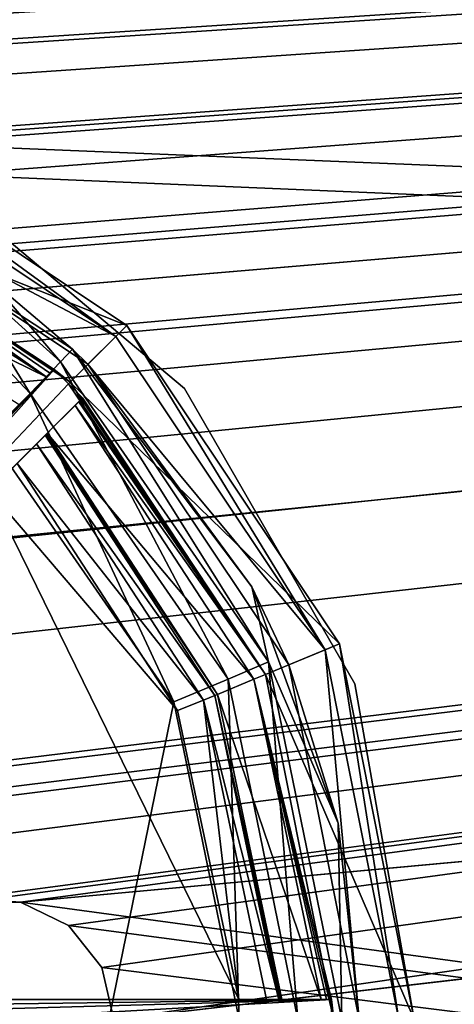
# Model space of a CAD drawing. Units: millimetres. Extents: x -445 to 445, y -1180 to 584.
# Drawn here: x 125 to 136, y 486 to 510 of the extents above; entities that cross this region are included whole.
import ezdxf

# ---------------------------------------------------------------- set-up
doc = ezdxf.new("R2010")
doc.units = ezdxf.units.MM
doc.header["$LTSCALE"] = 39.294696
for name, color, linetype in [('1104', 7, 'CONTINUOUS'), ('1105', 7, 'CONTINUOUS'), ('1107', 7, 'CONTINUOUS'), ('1109', 7, 'CONTINUOUS'), ('1113', 7, 'CONTINUOUS'), ('1129', 7, 'CONTINUOUS'), ('1130', 7, 'CONTINUOUS'), ('1135', 7, 'CONTINUOUS'), ('1136', 7, 'CONTINUOUS'), ('1138', 7, 'CONTINUOUS'), ('1142', 7, 'CONTINUOUS'), ('1161', 7, 'CONTINUOUS'), ('1164', 7, 'CONTINUOUS'), ('1168', 7, 'CONTINUOUS'), ('1169', 7, 'CONTINUOUS'), ('1170', 7, 'CONTINUOUS'), ('1183', 7, 'CONTINUOUS'), ('1186', 7, 'CONTINUOUS'), ('1345', 7, 'CONTINUOUS'), ('1346', 7, 'CONTINUOUS'), ('1355', 7, 'CONTINUOUS'), ('743', 7, 'CONTINUOUS'), ('744', 7, 'CONTINUOUS')]:
    doc.layers.add(name, color=color, linetype=linetype)

msp = doc.modelspace()

# ---------------------------------------------------------------- linework, layer by layer
at = {"layer": '1104', "color": 18, "linetype": 'Continuous', "true_color": 0x0d0000}
for points in [[(119.374, 508.136, 469.5), (127.324, 502.824, 469.5), (118.608, 506.287, 469.5), (119.374, 508.136, 469.5)], [(118.608, 506.287, 469.5), (127.324, 502.824, 469.5), (125.909, 501.409, 469.5), (118.608, 506.287, 469.5)], [(127.324, 502.824, 469.5), (132.636, 494.874, 469.5), (125.909, 501.409, 469.5), (127.324, 502.824, 469.5)], [(125.909, 501.409, 469.5), (132.636, 494.874, 469.5), (130.787, 494.108, 469.5), (125.909, 501.409, 469.5)], [(132.636, 494.874, 469.5), (134.5, 485.5, 469.5), (130.787, 494.108, 469.5), (132.636, 494.874, 469.5)], [(130.787, 494.108, 469.5), (134.5, 485.5, 469.5), (132.499, 485.5, 469.5), (130.787, 494.108, 469.5)]]:
    msp.add_3dface(points, dxfattribs=at)
at = {"layer": '1105', "color": 18, "linetype": 'Continuous', "true_color": 0x0d0000}
for points in [[(119.227, 507.781, 480.5), (118.851, 506.872, 480.5), (127.052, 502.552, 480.5), (119.227, 507.781, 480.5)], [(118.851, 506.872, 480.5), (126.357, 501.857, 480.5), (127.052, 502.552, 480.5), (118.851, 506.872, 480.5)], [(127.052, 502.552, 480.5), (126.357, 501.857, 480.5), (132.281, 494.727, 480.5), (127.052, 502.552, 480.5)], [(126.357, 501.857, 480.5), (131.372, 494.351, 480.5), (132.281, 494.727, 480.5), (126.357, 501.857, 480.5)], [(131.372, 494.351, 480.5), (133.133, 485.5, 480.5), (132.281, 494.727, 480.5), (131.372, 494.351, 480.5)], [(132.281, 494.727, 480.5), (133.133, 485.5, 480.5), (134.116, 485.5, 480.5), (132.281, 494.727, 480.5)]]:
    msp.add_3dface(points, dxfattribs=at)
at = {"layer": '1107', "color": 18, "linetype": 'Continuous', "true_color": 0x0d0000}
for points in [[(126.357, 501.857, 480.5), (118.851, 506.872, 480.5), (125.97, 502.23, 480.605), (126.357, 501.857, 480.5)], [(125.97, 502.23, 480.605), (118.851, 506.872, 480.5), (123.886, 503.988, 480.789), (125.97, 502.23, 480.605)], [(130.452, 496.302, 480.605), (126.357, 501.857, 480.5), (125.97, 502.23, 480.605), (130.452, 496.302, 480.605)], [(131.372, 494.351, 480.5), (126.357, 501.857, 480.5), (130.452, 496.302, 480.605), (131.372, 494.351, 480.5)], [(132.605, 490.396, 480.605), (131.372, 494.351, 480.5), (130.452, 496.302, 480.605), (132.605, 490.396, 480.605)], [(133.133, 485.5, 480.5), (131.372, 494.351, 480.5), (133.129, 485.5, 480.605), (133.133, 485.5, 480.5)], [(133.129, 485.5, 480.605), (131.372, 494.351, 480.5), (132.605, 490.396, 480.605), (133.129, 485.5, 480.605)]]:
    msp.add_3dface(points, dxfattribs=at)
at = {"layer": '1109', "color": 18, "linetype": 'Continuous', "true_color": 0x0d0000}
for points in [[(119.227, 507.781, 480.5), (127.052, 502.552, 480.5), (119.374, 508.136, 469.5), (119.227, 507.781, 480.5)], [(127.052, 502.552, 480.5), (127.324, 502.824, 469.5), (119.374, 508.136, 469.5), (127.052, 502.552, 480.5)], [(127.052, 502.552, 480.5), (132.281, 494.727, 480.5), (127.324, 502.824, 469.5), (127.052, 502.552, 480.5)], [(132.281, 494.727, 480.5), (132.636, 494.874, 469.5), (127.324, 502.824, 469.5), (132.281, 494.727, 480.5)], [(132.281, 494.727, 480.5), (134.116, 485.5, 480.5), (132.636, 494.874, 469.5), (132.281, 494.727, 480.5)], [(134.116, 485.5, 480.5), (134.5, 485.5, 469.5), (132.636, 494.874, 469.5), (134.116, 485.5, 480.5)]]:
    msp.add_3dface(points, dxfattribs=at)
at = {"layer": '1113', "color": 18, "linetype": 'Continuous', "true_color": 0x0d0000}
for points in [[(123.9, 500.061, 483.5), (123.9, 470.939, 483.5), (128.502, 493.431, 483.5), (123.9, 500.061, 483.5)], [(128.502, 493.431, 483.5), (123.9, 470.939, 483.5), (130.13, 485.5, 483.5), (128.502, 493.431, 483.5)]]:
    msp.add_3dface(points, dxfattribs=at)
at = {"layer": '1129', "color": 18, "linetype": 'Continuous', "true_color": 0x0d0000}
for points in [[(125.97, 502.23, 480.605), (125.669, 501.915, 482.06), (130.863, 494.427, 482.06), (125.97, 502.23, 480.605)], [(130.452, 496.302, 480.605), (125.97, 502.23, 480.605), (130.863, 494.427, 482.06), (130.452, 496.302, 480.605)], [(125.669, 501.915, 482.06), (124.914, 501.124, 483.116), (129.858, 493.997, 483.116), (125.669, 501.915, 482.06)], [(125.669, 501.915, 482.06), (129.858, 493.997, 483.116), (130.863, 494.427, 482.06), (125.669, 501.915, 482.06)], [(123.9, 500.061, 483.5), (128.502, 493.431, 483.5), (124.914, 501.124, 483.116), (123.9, 500.061, 483.5)], [(124.914, 501.124, 483.116), (128.502, 493.431, 483.5), (129.858, 493.997, 483.116), (124.914, 501.124, 483.116)], [(132.605, 490.396, 480.605), (130.452, 496.302, 480.605), (130.863, 494.427, 482.06), (132.605, 490.396, 480.605)], [(129.858, 493.997, 483.116), (131.599, 485.5, 483.116), (130.863, 494.427, 482.06), (129.858, 493.997, 483.116)], [(132.693, 485.5, 482.06), (132.605, 490.396, 480.605), (130.863, 494.427, 482.06), (132.693, 485.5, 482.06)], [(131.599, 485.5, 483.116), (132.693, 485.5, 482.06), (130.863, 494.427, 482.06), (131.599, 485.5, 483.116)], [(128.502, 493.431, 483.5), (130.13, 485.5, 483.5), (129.858, 493.997, 483.116), (128.502, 493.431, 483.5)], [(129.858, 493.997, 483.116), (130.13, 485.5, 483.5), (131.599, 485.5, 483.116), (129.858, 493.997, 483.116)], [(133.129, 485.5, 480.605), (132.605, 490.396, 480.605), (132.693, 485.5, 482.06), (133.129, 485.5, 480.605)]]:
    msp.add_3dface(points, dxfattribs=at)
at = {"layer": '1130', "color": 18, "linetype": 'Continuous', "true_color": 0x0d0000}
for points in [[(124.914, 501.124, 483.116), (122.858, 504.46, 482.012), (122.642, 503.529, 483.194), (124.914, 501.124, 483.116)], [(125.669, 501.915, 482.06), (123.886, 503.988, 480.789), (122.858, 504.46, 482.012), (125.669, 501.915, 482.06)], [(125.669, 501.915, 482.06), (122.858, 504.46, 482.012), (124.914, 501.124, 483.116), (125.669, 501.915, 482.06)], [(125.97, 502.23, 480.605), (123.886, 503.988, 480.789), (125.669, 501.915, 482.06), (125.97, 502.23, 480.605)], [(123.9, 500.061, 483.5), (124.914, 501.124, 483.116), (122.642, 503.529, 483.194), (123.9, 500.061, 483.5)]]:
    msp.add_3dface(points, dxfattribs=at)
at = {"layer": '1135', "color": 18, "linetype": 'Continuous', "true_color": 0x0d0000}
for points in [[(118.258, 506.09, 478.5), (125.329, 501.536, 478.5), (117.884, 505.18, 478.5), (118.258, 506.09, 478.5)], [(125.329, 501.536, 478.5), (124.634, 500.841, 478.5), (117.884, 505.18, 478.5), (125.329, 501.536, 478.5)], [(125.341, 500.134, 478.5), (126.036, 500.829, 478.5), (130.496, 493.99, 478.5), (125.341, 500.134, 478.5)], [(129.587, 493.615, 478.5), (125.341, 500.134, 478.5), (130.496, 493.99, 478.5), (129.587, 493.615, 478.5)], [(132.179, 486, 478.5), (129.587, 493.615, 478.5), (130.496, 493.99, 478.5), (132.179, 486, 478.5)], [(131.195, 486, 478.5), (129.587, 493.615, 478.5), (132.179, 486, 478.5), (131.195, 486, 478.5)]]:
    msp.add_3dface(points, dxfattribs=at)
at = {"layer": '1136', "color": 18, "linetype": 'Continuous', "true_color": 0x0d0000}
for points in [[(129.587, 493.615, 478.5), (125.291, 500.084, 480.535), (125.316, 500.109, 479.518), (129.587, 493.615, 478.5)], [(125.291, 500.084, 480.535), (129.587, 493.615, 478.5), (129.522, 493.586, 480.535), (125.291, 500.084, 480.535)], [(125.341, 500.134, 478.5), (129.587, 493.615, 478.5), (125.316, 500.109, 479.518), (125.341, 500.134, 478.5)], [(129.587, 493.615, 478.5), (131.195, 486, 478.5), (129.522, 493.586, 480.535), (129.587, 493.615, 478.5)], [(131.195, 486, 478.5), (131.16, 486, 479.518), (129.522, 493.586, 480.535), (131.195, 486, 478.5)], [(131.124, 486, 480.535), (129.522, 493.586, 480.535), (131.16, 486, 479.518), (131.124, 486, 480.535)]]:
    msp.add_3dface(points, dxfattribs=at)
at = {"layer": '1138', "color": 18, "linetype": 'Continuous', "true_color": 0x0d0000}
for points in [[(118.608, 506.287, 469.5), (125.329, 501.536, 478.5), (118.258, 506.09, 478.5), (118.608, 506.287, 469.5)], [(118.608, 506.287, 469.5), (125.909, 501.409, 469.5), (125.515, 501.722, 471), (118.608, 506.287, 469.5)], [(125.515, 501.722, 471), (125.422, 501.629, 474.751), (118.608, 506.287, 469.5), (125.515, 501.722, 471)], [(125.329, 501.536, 478.5), (118.608, 506.287, 469.5), (125.422, 501.629, 474.751), (125.329, 501.536, 478.5)], [(125.515, 501.722, 471), (125.909, 501.409, 469.5), (125.872, 501.372, 471), (125.515, 501.722, 471)], [(125.909, 501.409, 469.5), (130.787, 494.108, 469.5), (125.872, 501.372, 471), (125.909, 501.409, 469.5)], [(130.787, 494.108, 469.5), (126.222, 501.015, 471), (125.872, 501.372, 471), (130.787, 494.108, 469.5)], [(130.787, 494.108, 469.5), (126.036, 500.829, 478.5), (126.129, 500.922, 474.751), (130.787, 494.108, 469.5)], [(126.036, 500.829, 478.5), (130.787, 494.108, 469.5), (130.496, 493.99, 478.5), (126.036, 500.829, 478.5)], [(126.222, 501.015, 471), (130.787, 494.108, 469.5), (126.129, 500.922, 474.751), (126.222, 501.015, 471)], [(130.787, 494.108, 469.5), (132.499, 485.5, 469.5), (130.496, 493.99, 478.5), (130.787, 494.108, 469.5)], [(130.496, 493.99, 478.5), (132.499, 485.5, 469.5), (132.441, 486, 471), (130.496, 493.99, 478.5)], [(132.441, 486, 471), (132.31, 486, 474.751), (130.496, 493.99, 478.5), (132.441, 486, 471)], [(132.179, 486, 478.5), (130.496, 493.99, 478.5), (132.31, 486, 474.751), (132.179, 486, 478.5)], [(132.441, 486, 471), (132.499, 485.5, 469.5), (132.445, 485.75, 471), (132.441, 486, 471)]]:
    msp.add_3dface(points, dxfattribs=at)
at = {"layer": '1142', "color": 18, "linetype": 'Continuous', "true_color": 0x0d0000}
for points in [[(128.595, 493.212, 481.5), (123.9, 498.693, 481.5), (124.584, 499.377, 481.5), (128.595, 493.212, 481.5)], [(123.9, 486, 481.5), (123.9, 498.693, 481.5), (130.125, 486, 481.5), (123.9, 486, 481.5)], [(130.125, 486, 481.5), (123.9, 498.693, 481.5), (128.595, 493.212, 481.5), (130.125, 486, 481.5)]]:
    msp.add_3dface(points, dxfattribs=at)
at = {"layer": '1161', "color": 18, "linetype": 'Continuous', "true_color": 0x0d0000}
for points in [[(125.291, 500.084, 480.535), (129.522, 493.586, 480.535), (125.075, 499.868, 481.219), (125.291, 500.084, 480.535)], [(124.584, 499.377, 481.5), (125.075, 499.868, 481.219), (129.24, 493.47, 481.219), (124.584, 499.377, 481.5)], [(125.075, 499.868, 481.219), (129.522, 493.586, 480.535), (129.24, 493.47, 481.219), (125.075, 499.868, 481.219)], [(128.595, 493.212, 481.5), (124.584, 499.377, 481.5), (129.24, 493.47, 481.219), (128.595, 493.212, 481.5)], [(130.125, 486, 481.5), (128.595, 493.212, 481.5), (129.24, 493.47, 481.219), (130.125, 486, 481.5)], [(129.522, 493.586, 480.535), (131.124, 486, 480.535), (129.24, 493.47, 481.219), (129.522, 493.586, 480.535)], [(129.24, 493.47, 481.219), (131.124, 486, 480.535), (130.819, 486, 481.219), (129.24, 493.47, 481.219)], [(130.125, 486, 481.5), (129.24, 493.47, 481.219), (130.819, 486, 481.219), (130.125, 486, 481.5)]]:
    msp.add_3dface(points, dxfattribs=at)
at = {"layer": '1164', "color": 18, "linetype": 'Continuous', "true_color": 0x0d0000}
for points in [[(112.987, 489.194, 471), (125.515, 501.722, 471), (113.359, 488.859, 471), (112.987, 489.194, 471)], [(113.359, 488.859, 471), (125.515, 501.722, 471), (113.694, 488.487, 471), (113.359, 488.859, 471)], [(125.515, 501.722, 471), (125.872, 501.372, 471), (113.694, 488.487, 471), (125.515, 501.722, 471)], [(125.872, 501.372, 471), (126.222, 501.015, 471), (113.694, 488.487, 471), (125.872, 501.372, 471)], [(114.724, 486, 471), (132.441, 486, 471), (114.743, 485.752, 471), (114.724, 486, 471)], [(132.441, 486, 471), (114.75, 485.5, 471), (114.743, 485.752, 471), (132.441, 486, 471)], [(132.441, 486, 471), (132.441, 485, 471), (114.75, 485, 471), (132.441, 486, 471)], [(114.75, 485.5, 471), (132.441, 486, 471), (114.75, 485, 471), (114.75, 485.5, 471)], [(132.441, 485, 471), (132.441, 486, 471), (132.445, 485.75, 471), (132.441, 485, 471)]]:
    msp.add_3dface(points, dxfattribs=at)
at = {"layer": '1168', "color": 18, "linetype": 'Continuous', "true_color": 0x0d0000}
for points in [[(131.195, 486, 478.5), (132.179, 486, 478.5), (114.724, 486, 471), (131.195, 486, 478.5)], [(131.16, 486, 479.518), (131.195, 486, 478.5), (114.724, 486, 471), (131.16, 486, 479.518)], [(132.179, 486, 478.5), (132.31, 486, 474.751), (114.724, 486, 471), (132.179, 486, 478.5)], [(131.124, 486, 480.535), (131.16, 486, 479.518), (114.724, 486, 471), (131.124, 486, 480.535)], [(130.819, 486, 481.219), (131.124, 486, 480.535), (114.724, 486, 471), (130.819, 486, 481.219)], [(132.31, 486, 474.751), (132.441, 486, 471), (114.724, 486, 471), (132.31, 486, 474.751)], [(123.9, 486, 481.5), (130.125, 486, 481.5), (114.724, 486, 471), (123.9, 486, 481.5)], [(130.125, 486, 481.5), (130.819, 486, 481.219), (114.724, 486, 471), (130.125, 486, 481.5)]]:
    msp.add_3dface(points, dxfattribs=at)
at = {"layer": '1169', "color": 18, "linetype": 'Continuous', "true_color": 0x0d0000}
for points in [[(126.222, 501.015, 471), (117.8, 492.593, 484.324), (113.694, 488.487, 471), (126.222, 501.015, 471)], [(126.222, 501.015, 471), (120.33, 495.123, 482.343), (117.8, 492.593, 484.324), (126.222, 501.015, 471)], [(126.222, 501.015, 471), (123.9, 498.693, 481.5), (120.33, 495.123, 482.343), (126.222, 501.015, 471)], [(123.9, 498.693, 481.5), (126.222, 501.015, 471), (124.584, 499.377, 481.5), (123.9, 498.693, 481.5)], [(126.222, 501.015, 471), (125.341, 500.134, 478.5), (124.584, 499.377, 481.5), (126.222, 501.015, 471)], [(126.222, 501.015, 471), (126.129, 500.922, 474.751), (125.341, 500.134, 478.5), (126.222, 501.015, 471)], [(126.036, 500.829, 478.5), (125.341, 500.134, 478.5), (126.129, 500.922, 474.751), (126.036, 500.829, 478.5)], [(124.584, 499.377, 481.5), (125.341, 500.134, 478.5), (125.075, 499.868, 481.219), (124.584, 499.377, 481.5)], [(125.341, 500.134, 478.5), (125.316, 500.109, 479.518), (125.075, 499.868, 481.219), (125.341, 500.134, 478.5)], [(125.291, 500.084, 480.535), (125.075, 499.868, 481.219), (125.316, 500.109, 479.518), (125.291, 500.084, 480.535)]]:
    msp.add_3dface(points, dxfattribs=at)
at = {"layer": '1170', "color": 18, "linetype": 'Continuous', "true_color": 0x0d0000}
for points in [[(125.422, 501.629, 474.751), (125.515, 501.722, 471), (112.987, 489.194, 471), (125.422, 501.629, 474.751)], [(125.329, 501.536, 478.5), (125.422, 501.629, 474.751), (112.987, 489.194, 471), (125.329, 501.536, 478.5)], [(124.634, 500.841, 478.5), (125.329, 501.536, 478.5), (112.987, 489.194, 471), (124.634, 500.841, 478.5)]]:
    msp.add_3dface(points, dxfattribs=at)
at = {"layer": '1183', "color": 18, "linetype": 'Continuous', "true_color": 0x0d0000}
for points in [[(122.25, 506.718, 480.5), (128.768, 501.248, 480.5), (122.25, 506.718, 469.5), (122.25, 506.718, 480.5)], [(122.25, 506.718, 469.5), (128.768, 501.248, 480.5), (128.768, 501.248, 469.5), (122.25, 506.718, 469.5)], [(128.768, 501.248, 480.5), (133.022, 493.879, 480.5), (128.768, 501.248, 469.5), (128.768, 501.248, 480.5)], [(128.768, 501.248, 469.5), (133.022, 493.879, 480.5), (133.022, 493.879, 469.5), (128.768, 501.248, 469.5)], [(133.022, 493.879, 480.5), (134.5, 485.5, 480.5), (133.022, 493.879, 469.5), (133.022, 493.879, 480.5)], [(133.022, 493.879, 469.5), (134.5, 485.5, 480.5), (134.5, 485.5, 469.5), (133.022, 493.879, 469.5)]]:
    msp.add_3dface(points, dxfattribs=at)
at = {"layer": '1186', "color": 18, "linetype": 'Continuous', "true_color": 0x0d0000}
for points in [[(105.746, 509.628, 480.5), (147.857, 517.053, 480.5), (105.746, 509.628, 469.5), (105.746, 509.628, 480.5)], [(105.746, 509.628, 469.5), (147.857, 517.053, 480.5), (147.857, 517.053, 469.5), (105.746, 509.628, 469.5)]]:
    msp.add_3dface(points, dxfattribs=at)
at = {"layer": '1345', "color": 253, "linetype": 'Continuous', "true_color": 0xa2afbf}
for points in [[(439.5, 530.5, 463.5), (-439.5, 530.5, 463.5), (281.05, 500.8, 463.5), (439.5, 530.5, 463.5)], [(-439.5, 530.5, 463.5), (110.891, 489.397, 463.5), (124.668, 488.423, 463.5), (-439.5, 530.5, 463.5)], [(-439.5, 530.5, 463.5), (124.668, 488.423, 463.5), (258.95, 500.8, 463.5), (-439.5, 530.5, 463.5)], [(-439.5, 530.5, 463.5), (258.95, 500.8, 463.5), (281.05, 500.8, 463.5), (-439.5, 530.5, 463.5)], [(124.668, 488.423, 463.5), (258.95, 470.2, 463.5), (258.95, 500.8, 463.5), (124.668, 488.423, 463.5)], [(110.891, 489.397, 463.5), (123.332, 488.423, 463.5), (124.668, 488.423, 463.5), (110.891, 489.397, 463.5)], [(124.668, 488.423, 463.5), (125.872, 487.843, 463.5), (258.95, 470.2, 463.5), (124.668, 488.423, 463.5)], [(125.872, 487.843, 463.5), (126.704, 486.799, 463.5), (258.95, 470.2, 463.5), (125.872, 487.843, 463.5)], [(126.704, 486.799, 463.5), (127, 485.5, 463.5), (258.95, 470.2, 463.5), (126.704, 486.799, 463.5)]]:
    msp.add_3dface(points, dxfattribs=at)
at = {"layer": '1346', "color": 253, "linetype": 'Continuous', "true_color": 0xa2afbf}
for points in [[(439.5, 530.5, 462), (-250.891, 489.397, 462), (-439.5, 530.5, 462), (439.5, 530.5, 462)], [(-249.109, 489.397, 462), (-250.891, 489.397, 462), (439.5, 530.5, 462), (-249.109, 489.397, 462)], [(-247.504, 488.624, 462), (-249.109, 489.397, 462), (439.5, 530.5, 462), (-247.504, 488.624, 462)], [(-246.395, 487.232, 462), (-247.504, 488.624, 462), (439.5, 530.5, 462), (-246.395, 487.232, 462)], [(-111.607, 494.607, 462), (-246.395, 487.232, 462), (439.5, 530.5, 462), (-111.607, 494.607, 462)], [(-108.393, 494.607, 462), (-111.607, 494.607, 462), (439.5, 530.5, 462), (-108.393, 494.607, 462)], [(-105.373, 493.508, 462), (-108.393, 494.607, 462), (439.5, 530.5, 462), (-105.373, 493.508, 462)], [(-102.912, 491.442, 462), (-105.373, 493.508, 462), (439.5, 530.5, 462), (-102.912, 491.442, 462)], [(-56.607, 494.607, 462), (-102.912, 491.442, 462), (439.5, 530.5, 462), (-56.607, 494.607, 462)], [(-53.393, 494.607, 462), (-56.607, 494.607, 462), (439.5, 530.5, 462), (-53.393, 494.607, 462)], [(-50.373, 493.508, 462), (-53.393, 494.607, 462), (439.5, 530.5, 462), (-50.373, 493.508, 462)], [(-47.912, 491.442, 462), (-50.373, 493.508, 462), (439.5, 530.5, 462), (-47.912, 491.442, 462)], [(-1.607, 494.607, 462), (-47.912, 491.442, 462), (439.5, 530.5, 462), (-1.607, 494.607, 462)], [(1.607, 494.607, 462), (-1.607, 494.607, 462), (439.5, 530.5, 462), (1.607, 494.607, 462)], [(4.627, 493.508, 462), (1.607, 494.607, 462), (439.5, 530.5, 462), (4.627, 493.508, 462)], [(28.48, 494.115, 462), (4.627, 493.508, 462), (439.5, 530.5, 462), (28.48, 494.115, 462)], [(31.52, 494.115, 462), (28.48, 494.115, 462), (439.5, 530.5, 462), (31.52, 494.115, 462)], [(34.377, 493.075, 462), (31.52, 494.115, 462), (439.5, 530.5, 462), (34.377, 493.075, 462)], [(36.705, 491.12, 462), (34.377, 493.075, 462), (439.5, 530.5, 462), (36.705, 491.12, 462)], [(38.223, 488.489, 462), (36.705, 491.12, 462), (439.5, 530.5, 462), (38.223, 488.489, 462)], [(38.75, 485.5, 462), (38.223, 488.489, 462), (439.5, 530.5, 462), (38.75, 485.5, 462)], [(95.332, 488.423, 462), (38.75, 485.5, 462), (439.5, 530.5, 462), (95.332, 488.423, 462)], [(96.668, 488.423, 462), (95.332, 488.423, 462), (439.5, 530.5, 462), (96.668, 488.423, 462)], [(109.109, 489.397, 462), (96.668, 488.423, 462), (439.5, 530.5, 462), (109.109, 489.397, 462)], [(110.891, 489.397, 462), (109.109, 489.397, 462), (439.5, 530.5, 462), (110.891, 489.397, 462)], [(112.496, 488.624, 462), (110.891, 489.397, 462), (439.5, 530.5, 462), (112.496, 488.624, 462)], [(113.605, 487.232, 462), (112.496, 488.624, 462), (439.5, 530.5, 462), (113.605, 487.232, 462)], [(123.332, 488.423, 462), (113.605, 487.232, 462), (439.5, 530.5, 462), (123.332, 488.423, 462)], [(124.668, 488.423, 462), (123.332, 488.423, 462), (439.5, 530.5, 462), (124.668, 488.423, 462)], [(125.872, 487.843, 462), (124.668, 488.423, 462), (439.5, 530.5, 462), (125.872, 487.843, 462)], [(126.704, 486.799, 462), (125.872, 487.843, 462), (439.5, 530.5, 462), (126.704, 486.799, 462)], [(127, 485.5, 462), (126.704, 486.799, 462), (439.5, 530.5, 462), (127, 485.5, 462)], [(258.95, 500.8, 462), (127, 485.5, 462), (439.5, 530.5, 462), (258.95, 500.8, 462)], [(124.668, 482.577, 462), (125.872, 483.157, 462), (258.95, 500.8, 462), (124.668, 482.577, 462)], [(258.95, 470.2, 462), (124.668, 482.577, 462), (258.95, 500.8, 462), (258.95, 470.2, 462)], [(125.872, 483.157, 462), (126.704, 484.201, 462), (258.95, 500.8, 462), (125.872, 483.157, 462)], [(126.704, 484.201, 462), (127, 485.5, 462), (258.95, 500.8, 462), (126.704, 484.201, 462)]]:
    msp.add_3dface(points, dxfattribs=at)
at = {"layer": '1355', "color": 253, "linetype": 'Continuous', "true_color": 0xa2afbf}
for points in [[(123.332, 488.423, 462), (124.668, 488.423, 462), (123.332, 488.423, 463.5), (123.332, 488.423, 462)], [(123.332, 488.423, 463.5), (124.668, 488.423, 462), (124.668, 488.423, 463.5), (123.332, 488.423, 463.5)], [(124.668, 488.423, 462), (125.872, 487.843, 462), (124.668, 488.423, 463.5), (124.668, 488.423, 462)], [(124.668, 488.423, 463.5), (125.872, 487.843, 462), (125.872, 487.843, 463.5), (124.668, 488.423, 463.5)], [(125.872, 487.843, 462), (126.704, 486.799, 462), (125.872, 487.843, 463.5), (125.872, 487.843, 462)], [(125.872, 487.843, 463.5), (126.704, 486.799, 462), (126.704, 486.799, 463.5), (125.872, 487.843, 463.5)], [(126.704, 486.799, 462), (127, 485.5, 462), (126.704, 486.799, 463.5), (126.704, 486.799, 462)], [(126.704, 486.799, 463.5), (127, 485.5, 462), (127, 485.5, 463.5), (126.704, 486.799, 463.5)]]:
    msp.add_3dface(points, dxfattribs=at)
at = {"layer": '743', "color": 253, "linetype": 'Continuous', "true_color": 0xa2afbf}
for points in [[(-443.2, 529.7, -462), (443.2, 529.7, -462), (184.6, 69.393, -462), (-443.2, 529.7, -462)], [(-184.2, 69.5, -462), (-443.2, 529.7, -462), (184.2, 69.5, -462), (-184.2, 69.5, -462)], [(184.2, 69.5, -462), (-443.2, 529.7, -462), (184.6, 69.393, -462), (184.2, 69.5, -462)]]:
    msp.add_3dface(points, dxfattribs=at)
at = {"layer": '744', "color": 253, "linetype": 'Continuous', "true_color": 0xa2afbf}
for points in [[(-443.2, 529.7, 462), (-441.2, 440.5, 462), (443.2, 529.7, 462), (-443.2, 529.7, 462)], [(-441.2, 440.5, 462), (441.2, 440.5, 462), (443.2, 529.7, 462), (-441.2, 440.5, 462)]]:
    msp.add_3dface(points, dxfattribs=at)

doc.saveas('drawing.dxf')
